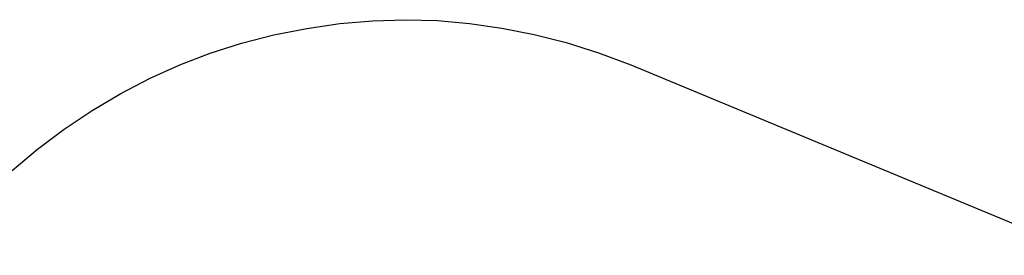
# Model space of a CAD drawing. Units: inches. Extents: x -2191 to 6494, y -4767 to 2951.
# Drawn here: x 941 to 3448, y 2353 to 2951 of the extents above; entities that cross this region are included whole.
import ezdxf

# ---------------------------------------------------------------- set-up
doc = ezdxf.new("R2010")
doc.units = ezdxf.units.IN
doc.layers.add('Elverdal_SafetyZone', color=7, linetype='Continuous', true_color=0x71bd72)

msp = doc.modelspace()

# ---------------------------------------------------------------- linework, layer by layer
at = {"layer": 'Elverdal_SafetyZone'}
for p, q in [((1672.2, 2928.9), (1756.2, 2941)), ((1756.2, 2941), (1840, 2948.3)), ((1840, 2948.3), (1922.7, 2950.8)), ((1922.7, 2950.8), (2004.8, 2948.5)), ((2004.8, 2948.5), (2086.8, 2941.5)), ((2086.8, 2941.5), (2168.8, 2929.8)), ((1506.4, 2891.3), (1588.6, 2912.3)), ((1588.6, 2912.3), (1672.2, 2928.9)), ((2168.8, 2929.8), (2250.8, 2913.5)), ((2250.8, 2913.5), (2332.8, 2892.6)), ((1426.1, 2866), (1506.4, 2891.3)), ((2332.8, 2892.6), (2414.8, 2866.9)), ((1348.7, 2836.6), (1426.1, 2866)), ((2414.8, 2866.9), (2496.8, 2836.6)), ((1273.2, 2802.7), (1348.7, 2836.6)), ((2496.8, 2836.6), (3665.5, 2352.5)), ((1198.6, 2763.8), (1273.2, 2802.7)), ((1125.6, 2720.5), (1198.6, 2763.8)), ((1054.8, 2673.2), (1125.6, 2720.5)), ((986.8, 2622.3), (1054.8, 2673.2)), ((922.4, 2568.2), (986.8, 2622.3))]:
    msp.add_line(p, q, dxfattribs=at)

doc.saveas('drawing.dxf')
